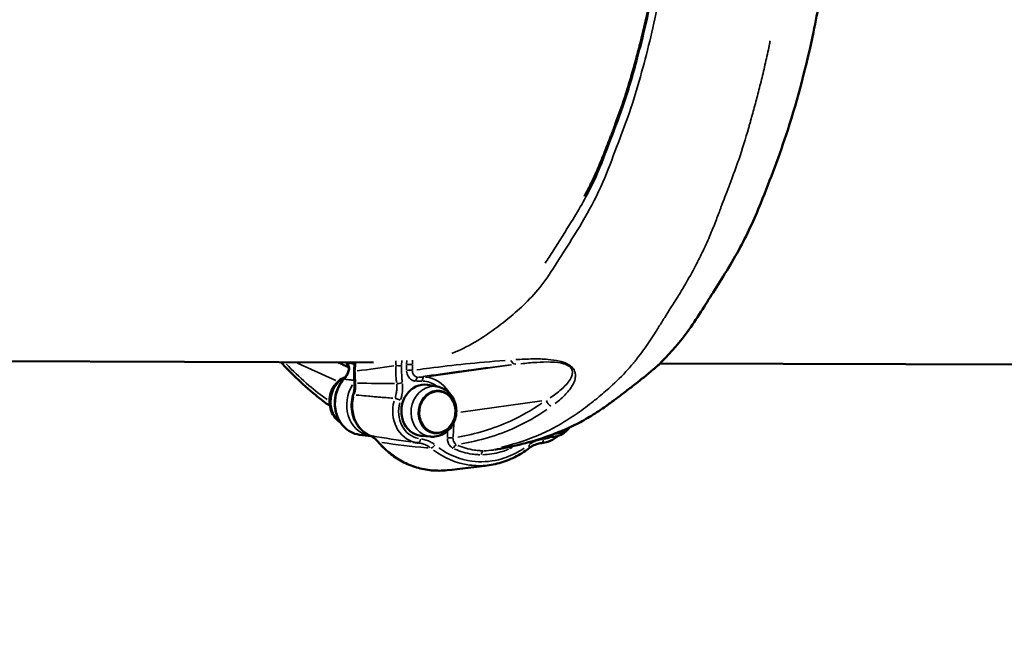
# Model space of a CAD drawing. Units: millimetres. Extents: x -49 to 12343, y 9 to 9733.
# Drawn here: x 8232 to 8923, y 3932 to 4369 of the extents above; entities that cross this region are included whole.
import ezdxf

# ---------------------------------------------------------------- set-up
doc = ezdxf.new("R2010")
doc.units = ezdxf.units.MM
doc.header["$MEASUREMENT"] = 0
doc.layers.add('Visible (ISO)', color=7, linetype='Continuous', lineweight=50)
doc.layers.add('Visible Narrow (ISO)', color=7, linetype='Continuous', lineweight=35)

msp = doc.modelspace()

# ---------------------------------------------------------------- linework, layer by layer
msp.add_open_spline([(637.62, 7533.21), (607.14, 6855.14), (693.28, 5525.93), (712.27, 3523.73), (539.81, 1960.58), (743.46, 853.11), (1142.96, 379.72), (1602.67, 97.34), (2359.02, 6.49), (3097.75, 17.24), (3822.62, 93.52), (4248.48, 347.51), (4516.14, 592.61), (4733.02, 1021.07), (4967.8, 699.82), (5119.12, 483.93), (5353.08, 283.13), (5615.75, 136.38), (5906.65, 39.34), (6313.45, 5.5), (6806.77, 33.93), (7343.21, 8.11), (7834.53, 67.13), (8222.04, 261.3), (8523.49, 529.54), (8736.78, 853.27), (8866.46, 1194.3), (8861.07, 1649.1), (9101.86, 2047.5), (9378.28, 2454.63), (9832.2, 2606.54), (10312, 2549.76), (10810.16, 2568.31), (11286.76, 2551.6), (11772.5, 2609.31), (12134.7, 2916.58), (12307.2, 3257.05), (12346.17, 3638.21), (12330.35, 4040.92), (12334.82, 4507.22), (12333.58, 4934.91), (12334.06, 5319.15), (12333.31, 5683.55), (12179.43, 6049.44), (11876.8, 6335.38), (11487.49, 6473.59), (10973.82, 6456.83), (10252.95, 6438.21), (9265.76, 6589.67), (8857.32, 7399.74), (8840.96, 8064.25), (8567.99, 8507.84), (8171.19, 8853.81), (7768.11, 9025.74), (7096.81, 9068.14), (6410.55, 9092.04), (5651.55, 8987.6), (5200.68, 8693.47), (4999.58, 8406.92), (4737.47, 8088.48), (4507.9, 8474.73), (4277.89, 8697.54), (3996.22, 8880.79), (3675.34, 9000.13), (3246.99, 9041.74), (2723.04, 9025.51), (2138.09, 9052.46), (1565.69, 8964), (1094.89, 8655.14), (790.85, 8247.39), (655.61, 7857.92), (641.65, 7622.82), (637.62, 7533.21)], degree=3, knots=[0, 0, 0, 0, 2032.807704, 3993.846419, 5993.563017, 6756.810473, 7264.851621, 7806.484955, 8333.084965, 9516.938151, 10033.458562, 10499.693117, 10932.828482, 11249.103334, 11523.607915, 11804.806344, 12123.37589, 12413.162622, 12709.910642, 13033.779996, 13631.151563, 14190.435455, 14645.287076, 15097.560853, 15466.525301, 15843.865694, 16252.4381, 16539.485861, 17184.401679, 17601.789785, 17978.416545, 18543.069925, 19043.069925, 19469.927634, 19981.825404, 20462.545059, 20825.883209, 21101.031055, 21601.031055, 22035.988082, 22499.59134, 22883.357045, 23191.400822, 23584.197994, 24036.45952, 24399.943503, 24793.041806, 25560.724502, 26612.09494, 27523.914525, 27987.54039, 28598.97355, 29005.832451, 29564.138966, 29868.87108, 31018.554853, 31623.503523, 32146.035956, 32537.000565, 32767.29384, 33135.207932, 33472.937637, 33830.521033, 34107.670145, 34497.677396, 35108.972321, 35681.54118, 36255.463027, 36812.526835, 37321.916658, 37757.875563, 38026.534388, 38026.534388, 38026.534388, 38026.534388])
at = {"layer": 'Visible (ISO)'}
for p, q in [((8480.49, 4128.71), (7987.21, 4130.43)), ((8467.12, 4128.38), (8466.93, 4122.86)), ((9213.55, 4126.14), (8681.62, 4128)), ((8525.01, 4111.77), (8518.43, 4112.88)), ((8470.54, 4077.94), (8478.56, 4076.88)), ((8511.05, 4072.26), (8508.06, 4072.65)), ((8520.34, 4076.56), (8513.7, 4077.21)), ((8603.67, 4076.39), (8601.97, 4076.55))]:
    msp.add_line(p, q, dxfattribs=at)
for centre, major_axis, ratio, start_param, end_param in [((36805.78, 4195.89), (32439.86, -3584.32), 0.192988, 3.671075, 3.671346), ((8515.6, 4095.11), (-2.37, -17.84), 0.866237, 3.111325, 6.313453), ((8608.56, 4093.65), (-1.93, -14.53), 0.866237, 0.160516, 0.774507), ((8509.3, 4049.84), (3.03, 22.27), 0.822882, 0.011649, 0.033193)]:
    msp.add_ellipse(centre, major_axis=major_axis, ratio=ratio, start_param=start_param, end_param=end_param, dxfattribs=at)
msp.add_ellipse((8525.23, 4093.83), major_axis=(-1.93, -14.53), ratio=0.866237, dxfattribs=at)
msp.add_ellipse((8525.23, 4093.83), major_axis=(-1.93, -14.53), ratio=0.866237, dxfattribs=at)
for points, knots in [([(8715.04, 4867.07), (8721.73, 4857.42), (8728.02, 4846.43), (8738.75, 4824.82), (8743.41, 4814.86), (8753.28, 4794.04), (8758.08, 4783.16), (8767.22, 4758.8), (8771.31, 4744.83), (8778.76, 4717.83), (8782.71, 4704.48), (8789.56, 4674.25), (8792.63, 4657.83), (8798.78, 4620), (8801, 4598.14), (8805.21, 4554.34), (8805.59, 4531.67), (8805.65, 4491.1), (8804.58, 4472.93), (8801.77, 4438.27), (8800.09, 4421.35), (8794.87, 4390.19), (8792.41, 4375.22), (8784.32, 4336.75), (8778.35, 4313.91), (8765.41, 4273.72), (8759.11, 4257.54), (8747.73, 4228.98), (8742.43, 4217.78), (8730.55, 4196.01), (8723.74, 4185.48), (8712.35, 4167.39), (8706.32, 4157.41), (8693.39, 4140.32), (8687.03, 4133.28), (8680.66, 4127.06)], [0, 0, 0, 0, 4.400146, 4.400146, 8.707232, 8.707232, 12.817307, 12.817307, 17.490577, 17.490577, 22.081494, 22.081494, 27.324545, 27.324545, 33.974258, 33.974258, 40.707036, 40.707036, 46.144952, 46.144952, 51.240298, 51.240298, 55.959508, 55.959508, 63.627808, 63.627808, 69.882629, 69.882629, 74.12443, 74.12443, 78.871916, 78.871916, 83.18431, 83.18431, 86.753517, 86.753517, 86.753517, 86.753517]), ([(8667.55, 4352.2), (8670.2, 4362.58), (8672.67, 4373.17), (8676.18, 4391.03), (8677.42, 4398.21), (8679.59, 4410.96), (8680.55, 4416.49), (8682.85, 4430.75), (8683.94, 4439.53), (8685.48, 4456.77), (8686.13, 4465.09), (8687.15, 4479.1), (8687.51, 4484.86), (8688.13, 4500.55), (8688.09, 4510.53), (8687.93, 4526.43), (8687.88, 4532.29), (8687.59, 4545.75), (8687.21, 4553.3), (8685.49, 4574.23), (8684.18, 4587.76), (8681.79, 4608.22), (8680.8, 4615.41), (8678.23, 4632), (8676.59, 4641.34), (8673.78, 4655.98), (8672.71, 4661.36), (8669.95, 4674.2), (8668.15, 4681.54), (8663.44, 4698.96), (8660.55, 4709.24), (8656.36, 4723.85), (8655.04, 4728.27), (8652.22, 4736.88), (8650.71, 4741.08), (8648.48, 4746.9), (8647.82, 4748.59), (8647.14, 4750.27)], [40.284417, 40.284417, 40.284417, 40.284417, 43.78446, 43.78446, 46.069029, 46.069029, 47.819051, 47.819051, 50.595126, 50.595126, 53.102776, 53.102776, 54.852798, 54.852798, 57.875333, 57.875333, 59.625355, 59.625355, 61.927433, 61.927433, 65.99798, 65.99798, 68.235839, 68.235839, 71.211881, 71.211881, 72.961903, 72.961903, 75.454741, 75.454741, 78.954785, 78.954785, 80.505894, 80.505894, 82.070371, 82.070371, 82.721861, 82.721861, 82.721861, 82.721861]), ([(8667.55, 4352.2), (8666.72, 4348.98), (8665.88, 4345.79), (8664.41, 4340.31), (8663.78, 4338.02), (8662.57, 4333.66), (8661.99, 4331.61), (8660.85, 4327.67), (8660.29, 4325.79), (8659.24, 4322.31), (8658.75, 4320.71), (8657.45, 4316.59), (8656.63, 4314.07), (8654.07, 4306.48), (8652.27, 4301.48), (8649.98, 4295.31), (8649.54, 4294.13), (8648.9, 4292.43), (8648.71, 4291.9), (8648.4, 4291.1), (8648.3, 4290.83), (8648.11, 4290.33), (8648.03, 4290.11), (8647.84, 4289.62), (8647.75, 4289.36), (8647.48, 4288.66), (8647.31, 4288.22), (8645.65, 4283.84), (8644.16, 4279.98), (8641.57, 4273.42), (8640.51, 4270.75), (8638.62, 4266.2), (8637.8, 4264.31), (8636.45, 4261.27), (8635.94, 4260.15), (8635.16, 4258.46), (8634.89, 4257.89), (8634.46, 4256.98), (8634.3, 4256.64), (8633.98, 4255.99), (8633.83, 4255.68), (8633.49, 4254.97), (8633.3, 4254.58), (8632.7, 4253.36), (8632.29, 4252.55), (8630.76, 4249.52), (8629.61, 4247.33), (8628.44, 4245.17)], [-14.619536, -14.619536, -14.619536, -14.619536, -14.22594, -14.22594, -13.939697, -13.939697, -13.681232, -13.681232, -13.441694, -13.441694, -13.236429, -13.236429, -12.909832, -12.909832, -12.250288, -12.250288, -12.094501, -12.094501, -12.023952, -12.023952, -11.987213, -11.987213, -11.957199, -11.957199, -11.922479, -11.922479, -11.862944, -11.862944, -11.333, -11.333, -10.954817, -10.954817, -10.680403, -10.680403, -10.518083, -10.518083, -10.435078, -10.435078, -10.384784, -10.384784, -10.33937, -10.33937, -10.281096, -10.281096, -10.159841, -10.159841, -9.828787, -9.828787, -9.828787, -9.828787]), ([(8449.78, 4098.1), (8446.36, 4100.51), (8442.96, 4103.07), (8435, 4109.57), (8430.49, 4113.62), (8422.44, 4121.44), (8418.88, 4125.11), (8415.37, 4128.94)], [7.707038, 7.707038, 7.707038, 7.707038, 9.835725, 9.835725, 12.757182, 12.757182, 15.134287, 15.134287, 15.134287, 15.134287]), ([(8680.66, 4127.06), (8680.1, 4126.52), (8679.44, 4125.92), (8678.18, 4124.81), (8677.61, 4124.31), (8676.29, 4123.19), (8675.56, 4122.59), (8673.72, 4121.07), (8672.63, 4120.18), (8669.58, 4117.73), (8667.73, 4116.26), (8663.35, 4112.8), (8660.89, 4110.89), (8656.29, 4107.35), (8654.11, 4105.68), (8649.84, 4102.47), (8647.78, 4100.95), (8645.05, 4098.98), (8644.36, 4098.49), (8643.67, 4098)], [-6.273355, -6.273355, -6.273355, -6.273355, -5.993912, -5.993912, -5.774579, -5.774579, -5.496367, -5.496367, -5.053441, -5.053441, -4.196615, -4.196615, -2.941944, -2.941944, -1.687273, -1.687273, -0.432602, -0.432602, 0, 0, 0, 0]), ([(8462.85, 4122.67), (8462.7, 4122.23), (8462.54, 4121.8), (8462.18, 4120.95), (8461.99, 4120.54), (8461.57, 4119.73), (8461.34, 4119.34), (8460.87, 4118.58), (8460.61, 4118.22), (8460.08, 4117.52), (8459.8, 4117.18), (8459.51, 4116.86)], [0, 0, 0, 0, 0.1635583, 0.1635583, 0.3271166, 0.3271166, 0.4906749, 0.4906749, 0.6542332, 0.6542332, 0.8177916, 0.8177916, 0.8177916, 0.8177916]), ([(8462.85, 4122.67), (8462.94, 4122.93), (8463, 4123.2), (8463.07, 4123.74), (8463.08, 4124.01), (8463.05, 4124.53), (8463.01, 4124.78), (8462.9, 4125.24), (8462.82, 4125.47), (8462.64, 4125.9), (8462.53, 4126.11), (8462.38, 4126.35), (8462.38, 4126.36), (8462.37, 4126.37)], [0, 0, 0, 0, 0.138103, 0.138103, 0.2852111, 0.2852111, 0.4323191, 0.4323191, 0.5794272, 0.5794272, 0.7265352, 0.7265352, 0.7355402, 0.7355402, 0.7355402, 0.7355402]), ([(8467.09, 4114.45), (8467.05, 4115.01), (8467.02, 4115.57), (8466.96, 4116.69), (8466.94, 4117.25), (8466.91, 4118.37), (8466.89, 4118.93), (8466.89, 4120.05), (8466.89, 4120.61), (8466.9, 4121.74), (8466.92, 4122.3), (8466.93, 4122.86)], [-0.7905538, -0.7905538, -0.7905538, -0.7905538, -0.6324431, -0.6324431, -0.4743323, -0.4743323, -0.3162215, -0.3162215, -0.1581108, -0.1581108, 0, 0, 0, 0]), ([(8460.74, 4118.42), (8459.79, 4118.05), (8458.87, 4117.6), (8456.48, 4116.13), (8455.12, 4114.94), (8452.75, 4112.18), (8451.77, 4110.57), (8450.28, 4107.08), (8449.8, 4105.2), (8449.4, 4101.34), (8449.5, 4099.38), (8450.29, 4095.58), (8450.97, 4093.75), (8452.87, 4090.46), (8454.07, 4088.99), (8456.03, 4087.29), (8456.6, 4086.87), (8457.19, 4086.48)], [1.978783, 1.978783, 1.978783, 1.978783, 2.155326, 2.155326, 2.468522, 2.468522, 2.800777, 2.800777, 3.146082, 3.146082, 3.495185, 3.495185, 3.838436, 3.838436, 4.16603, 4.16603, 4.288125, 4.288125, 4.288125, 4.288125]), ([(8470.54, 4077.94), (8468.42, 4078.22), (8466.36, 4078.88), (8462.54, 4080.89), (8460.78, 4082.24), (8457.72, 4085.52), (8456.43, 4087.46), (8454.44, 4091.72), (8453.76, 4094.06), (8453.09, 4098.89), (8453.11, 4101.39), (8453.84, 4106.29), (8454.56, 4108.69), (8456.61, 4113.09), (8457.94, 4115.11), (8459.51, 4116.86)], [3.25297, 3.25297, 3.25297, 3.25297, 3.560528, 3.560528, 3.871483, 3.871483, 4.189771, 4.189771, 4.514471, 4.514471, 4.842589, 4.842589, 5.171612, 5.171612, 5.494415, 5.494415, 5.494415, 5.494415]), ([(8467.09, 4114.45), (8467.13, 4113.88), (8467.15, 4113.31), (8467.15, 4112.15), (8467.13, 4111.57), (8467.04, 4110.42), (8466.98, 4109.84), (8466.81, 4108.7), (8466.7, 4108.13), (8466.45, 4107), (8466.3, 4106.44), (8466.14, 4105.89)], [0, 0, 0, 0, 0.209923, 0.209923, 0.419846, 0.419846, 0.629769, 0.629769, 0.839692, 0.839692, 1.049615, 1.049615, 1.049615, 1.049615]), ([(8525.01, 4111.77), (8526.68, 4111.49), (8528.3, 4110.93), (8531.3, 4109.31), (8532.66, 4108.24), (8535.06, 4105.7), (8536.06, 4104.21), (8537.63, 4100.92), (8538.16, 4099.11), (8538.68, 4095.36), (8538.66, 4093.41), (8538.03, 4089.59), (8537.43, 4087.71), (8535.68, 4084.25), (8534.54, 4082.66), (8531.85, 4079.98), (8530.31, 4078.87), (8527.01, 4077.29), (8525.27, 4076.78), (8522.45, 4076.47), (8521.39, 4076.46), (8520.34, 4076.56)], [4.805591, 4.805591, 4.805591, 4.805591, 5.093843, 5.093843, 5.38984, 5.38984, 5.703035, 5.703035, 6.035291, 6.035291, 6.380595, 6.380595, 6.729699, 6.729699, 7.072949, 7.072949, 7.400544, 7.400544, 7.707492, 7.707492, 7.886649, 7.886649, 7.886649, 7.886649]), ([(8477.65, 4077.47), (8475.66, 4078.35), (8473.83, 4079.57), (8470.62, 4082.56), (8469.24, 4084.31), (8467.05, 4088.18), (8466.24, 4090.28), (8465.19, 4094.66), (8464.97, 4096.93), (8465.11, 4101.46), (8465.48, 4103.72), (8466.14, 4105.89)], [0.362428, 0.362428, 0.362428, 0.362428, 0.663816, 0.663816, 0.965204, 0.965204, 1.266592, 1.266592, 1.56798, 1.56798, 1.869368, 1.869368, 1.869368, 1.869368]), ([(8617.72, 4082.87), (8619.49, 4083.68), (8621.25, 4084.53), (8624.76, 4086.32), (8626.51, 4087.25), (8629.98, 4089.2), (8631.71, 4090.21), (8635.16, 4092.31), (8636.87, 4093.4), (8640.28, 4095.65), (8641.98, 4096.81), (8643.67, 4098)], [8.56809, 8.56809, 8.56809, 8.56809, 9.621529, 9.621529, 10.674967, 10.674967, 11.728405, 11.728405, 12.781843, 12.781843, 13.835281, 13.835281, 13.835281, 13.835281]), ([(8617.72, 4082.87), (8617.68, 4082.85), (8617.63, 4082.83), (8617.44, 4082.75), (8617.3, 4082.68), (8616.73, 4082.43), (8616.31, 4082.24), (8614.61, 4081.49), (8613.34, 4080.94), (8608.25, 4078.82), (8604.42, 4077.38), (8588.52, 4071.95), (8576.57, 4069.23), (8565.31, 4067.31)], [0, 0, 0, 0, 0.02262, 0.02262, 0.090474, 0.090474, 0.294036, 0.294036, 0.904742, 0.904742, 2.737353, 2.737353, 8.549191, 8.549191, 8.549191, 8.549191]), ([(8618.22, 4083.1), (8617.7, 4082.4), (8617.12, 4081.73), (8615.18, 4079.8), (8613.64, 4078.7), (8610.35, 4077.11), (8608.61, 4076.6), (8605.78, 4076.29), (8604.72, 4076.28), (8603.67, 4076.39)], [6.9174065, 6.9174065, 6.9174065, 6.9174065, 7.0729495, 7.0729495, 7.4005438, 7.4005438, 7.7074924, 7.7074924, 7.8866489, 7.8866489, 7.8866489, 7.8866489]), ([(8477.65, 4077.47), (8478.08, 4077.28), (8478.5, 4077.06), (8479.34, 4076.59), (8479.75, 4076.34), (8480.55, 4075.79), (8480.94, 4075.49), (8481.7, 4074.86), (8482.07, 4074.53), (8482.79, 4073.81), (8483.14, 4073.44), (8483.48, 4073.05)], [0, 0, 0, 0, 0.214424, 0.214424, 0.428849, 0.428849, 0.643273, 0.643273, 0.857698, 0.857698, 1.072122, 1.072122, 1.072122, 1.072122]), ([(8532.03, 4052.98), (8528.42, 4052.59), (8524.83, 4052.57), (8517.66, 4053.24), (8514.09, 4053.93), (8507.16, 4056.03), (8503.81, 4057.42), (8497.41, 4060.85), (8494.33, 4062.89), (8488.58, 4067.57), (8485.9, 4070.2), (8483.48, 4073.05)], [-5.622423, -5.622423, -5.622423, -5.622423, -4.497939, -4.497939, -3.373454, -3.373454, -2.248969, -2.248969, -1.124485, -1.124485, 0, 0, 0, 0]), ([(8511.72, 4072.18), (8511.68, 4072.19), (8511.63, 4072.19), (8511.54, 4072.2), (8511.5, 4072.2), (8511.41, 4072.21), (8511.36, 4072.22), (8511.28, 4072.23), (8511.23, 4072.23), (8511.14, 4072.25), (8511.1, 4072.25), (8511.05, 4072.26)], [0.08048372, 0.08048372, 0.08048372, 0.08048372, 0.08690075, 0.08690075, 0.09331778, 0.09331778, 0.0997348, 0.0997348, 0.10615183, 0.10615183, 0.11256886, 0.11256886, 0.11256886, 0.11256886]), ([(8598.44, 4072), (8597.83, 4071.94), (8597.21, 4071.85), (8596, 4071.59), (8595.39, 4071.43), (8594.19, 4071.03), (8593.6, 4070.79), (8592.43, 4070.25), (8591.86, 4069.94), (8590.73, 4069.25), (8590.19, 4068.88), (8589.65, 4068.47)], [0, 0, 0, 0, 0.251435, 0.251435, 0.50287, 0.50287, 0.754305, 0.754305, 1.00574, 1.00574, 1.257174, 1.257174, 1.257174, 1.257174]), ([(8609.82, 4077.04), (8609.52, 4076.77), (8609.2, 4076.5), (8607.05, 4074.81), (8605.01, 4073.68), (8601.42, 4072.45), (8599.93, 4072.13), (8598.44, 4072)], [5.6116266, 5.6116266, 5.6116266, 5.6116266, 5.6678274, 5.6678274, 5.9886221, 5.9886221, 6.2027016, 6.2027016, 6.2027016, 6.2027016]), ([(8589.65, 4068.47), (8588.07, 4067.25), (8586.43, 4066.11), (8583.06, 4063.99), (8581.33, 4063.01), (8577.79, 4061.25), (8575.99, 4060.46), (8572.34, 4059.08), (8570.5, 4058.49), (8566.78, 4057.5), (8564.91, 4057.1), (8563.01, 4056.8)], [0, 0, 0, 0, 0.617449, 0.617449, 1.234899, 1.234899, 1.852348, 1.852348, 2.469797, 2.469797, 3.087246, 3.087246, 3.087246, 3.087246])]:
    msp.add_open_spline(points, degree=3, knots=knots, dxfattribs=at)
for points in [[(8455.34, 4128.8), (8456.42, 4128.3), (8457.49, 4127.81), (8458.57, 4127.32)], [(8467.12, 4128.38), (8467.13, 4128.5), (8467.13, 4128.63), (8467.14, 4128.75)], [(8478.56, 4076.88), (8478.68, 4076.86), (8478.79, 4076.85), (8478.91, 4076.84)], [(8563.01, 4056.8), (8551.82, 4055.04), (8541.35, 4053.98), (8532.03, 4052.98)]]:
    msp.add_open_spline(points, degree=3, dxfattribs=at)
at = {"layer": 'Visible Narrow (ISO)'}
for p, q in [((8427.06, 4128.22), (8454.03, 4115.89)), ((8467.6, 4122.97), (8467.77, 4127.94)), ((8496.19, 4129.77), (8496.09, 4126.66)), ((8500.18, 4126.48), (8500.3, 4129.99)), ((8503.77, 4130.02), (8503.68, 4127.38)), ((8507.77, 4127.2), (8507.88, 4130.27)), ((8577.24, 4126.88), (8519.17, 4118.75)), ((8510.53, 4115.51), (8514.35, 4115.5)), ((8515.74, 4118.3), (8511.92, 4118.31)), ((8541.72, 4093.77), (8598.57, 4101.73)), ((8536.4, 4076.11), (8536.74, 4085.85)), ((8532.45, 4080.39), (8532.3, 4076.01))]:
    msp.add_line(p, q, dxfattribs=at)
for centre, major_axis, ratio, start_param, end_param in [((8460.65, 4131.87), (-2.08, -4.55), 0.846894, 5.790164, 6.257237), ((8464.54, 4128.54), (-2.49, -1.67), 0.681446, 5.575148, 5.992162), ((8472.12, 4128.21), (-5, 0.17), 0.056124, 0.026022, 0.494409), ((8505.16, 4127.03), (-3, 0.1), 0.056124, 3.740563, 5.15428), ((8580.3, 4132.32), (0.56, -4.97), 0.793855, 5.082802, 6.124631), ((8465.7, 4121.73), (-2.85, 0.94), 0.106768, 5.798356, 6.257668), ((8471.93, 4122.69), (-5, 0.17), 0.056124, 0.026022, 0.494409), ((8498.69, 4126.48), (-3, 0.1), 0.056124, 0.598971, 2.012687), ((8505.14, 4122.85), (-3, -0.07), 0.088613, 3.746543, 5.150668), ((8465.89, 4101.7), (-2.34, -17.61), 0.866237, 3.758381, 5.706055), ((8473.56, 4100.74), (-3.02, -22.8), 0.866237, 4.153812, 6.171113), ((8461.74, 4114.85), (-2.23, 2.01), 0.310519, 5.880003, 6.261965), ((8472.08, 4114.81), (-4.99, -0.36), 0.115912, 0.026292, 0.499545), ((8499.21, 4114.45), (-2.98, -0.37), 0.143585, 0.609201, 1.998347), ((8511.81, 4115.32), (0.01, 3), 0.49647, 0.142248, 1.434314), ((8516.05, 4115.31), (0.01, 3), 0.49647, 0.142248, 1.434314), ((8513.8, 4093.35), (2.77, 22.03), 0.858523, 5.831425, 6.359655), ((8515.29, 4093.15), (2.41, 25.06), 0.860968, 5.437538, 6.315203), ((8481.58, 4099.68), (-3.02, -22.8), 0.866237, 4.215743, 6.174373), ((8522.22, 4094.23), (-2.34, -17.61), 0.866237, 3.271432, 6.153346), ((8485.88, 4099.05), (-3.06, -23.05), 0.866237, 4.601733, 5.957979), ((8470.92, 4104.44), (-4.79, 1.45), 0.092398, 5.793292, 6.257401), ((8514.11, 4095.31), (-3.06, -23.05), 0.866237, 4.560712, 6.192529), ((8497.87, 4102.36), (-2.83, 1.01), 0.119896, 4.280493, 5.694209), ((8515.6, 4095.11), (-2.66, -20.07), 0.866237, 4.562317, 6.22301), ((8606.06, 4102.16), (2.88, -4.08), 0.818787, 4.246342, 5.326895), ((8640.79, 4102.09), (2.88, -4.08), 0.818787, 6.135084, 6.275391), ((8608.35, 4093.68), (-1.99, -15.03), 0.866237, 0.121109, 0.811869), ((8479.68, 4082.04), (-2.03, -4.57), 0.484118, 0.007083, 0.134582), ((8487.28, 4076.29), (-3.81, -3.24), 0.39386, 0.021312, 0.404937), ((8512.01, 4075.17), (-0.28, -2.99), 0.499375, 0.077615, 1.474681), ((8533.78, 4075.57), (-3, 0.1), 0.056124, 3.740563, 5.15428), ((8598.17, 4074.98), (0.27, -2.99), 0.490351, 0.073029, 1.387556), ((8598.93, 4094.93), (-2.66, -20.07), 0.866237, 0.209089, 0.497744), ((8605.55, 4094.05), (-2.34, -17.61), 0.866237, 6.219346, 6.3085), ((8522.06, 4070.99), (-1.9, -2.32), 0.440681, 0.457838, 1.763639), ((8537.96, 4068.04), (1.25, 2.73), 0.48268, 0.359825, 1.647161), ((8557.68, 4063.67), (0.01, 3), 0.49647, 0.156305, 1.435054), ((8577.7, 4067.95), (1.21, -2.74), 0.441691, 4.018418, 4.426381), ((8587.83, 4070.85), (1.83, -2.38), 0.376999, 0.060448, 1.148505)]:
    msp.add_ellipse(centre, major_axis=major_axis, ratio=ratio, start_param=start_param, end_param=end_param, dxfattribs=at)
msp.add_ellipse((8525.02, 4093.86), major_axis=(-1.99, -15.03), ratio=0.866237, dxfattribs=at)
for points, knots in [([(8535.44, 4134.97), (8538.09, 4136.04), (8540.75, 4137.21), (8543.39, 4138.5), (8554.4, 4143.86), (8565.14, 4151.23), (8575.57, 4159.89), (8583.3, 4166.3), (8591.12, 4173.56), (8598.51, 4183.06), (8604.3, 4190.51), (8609.42, 4198.91), (8614.33, 4206.77), (8619.05, 4214.33), (8623.99, 4221.91), (8628.85, 4230.32), (8633.25, 4237.94), (8637.51, 4246.15), (8641.44, 4255.15), (8645, 4263.32), (8648.08, 4271.71), (8651.05, 4279.65), (8653.98, 4287.44), (8657.11, 4295.42), (8660.09, 4304.11), (8662.93, 4312.36), (8665.44, 4320.82), (8667.8, 4329.23), (8670.08, 4337.39), (8672.28, 4345.69), (8674.35, 4354.18), (8676.36, 4362.44), (8678.26, 4370.9), (8679.97, 4379.59), (8681.63, 4388.07), (8683.04, 4396.47), (8684.43, 4404.62), (8685.8, 4412.69), (8687.3, 4421.18), (8688.5, 4430.33), (8689.67, 4439.28), (8690.38, 4448.01), (8691.05, 4456.31), (8691.91, 4467.03), (8692.85, 4478.21), (8693.31, 4489.94), (8693.76, 4501.66), (8693.65, 4512.99), (8693.53, 4523.85), (8693.43, 4532.24), (8693.38, 4541.08), (8692.93, 4550.29), (8692.47, 4559.69), (8691.61, 4568.53), (8690.79, 4576.88), (8689.97, 4585.32), (8689.17, 4594.03), (8688.15, 4602.9), (8687.11, 4611.99), (8685.85, 4620.9), (8684.46, 4629.64), (8683.03, 4638.63), (8681.45, 4647.46), (8679.77, 4656.16), (8678.04, 4665.15), (8676.17, 4674.23), (8674, 4683.22), (8671.7, 4692.69), (8669.17, 4701.46), (8666.79, 4709.94), (8664.36, 4718.57), (8661.93, 4727.73), (8659.03, 4736.87), (8655.84, 4746.94), (8652.24, 4756.31), (8648.45, 4765.11), (8644.27, 4774.83), (8639.91, 4783.68), (8635.73, 4792.39), (8631.39, 4801.45), (8626.93, 4811.2), (8621.79, 4820.3), (8615.22, 4831.93), (8608.03, 4841.37), (8600.83, 4849.87), (8591.13, 4861.33), (8581.03, 4871.62), (8570.52, 4880.05), (8566.96, 4882.9), (8563.38, 4885.52), (8559.77, 4887.95)], [12.243455, 12.243455, 12.243455, 12.243455, 13.82787, 13.82787, 13.82787, 20.42029, 20.42029, 20.42029, 25.30803, 25.30803, 25.30803, 29.136868, 29.136868, 29.136868, 32.816542, 32.816542, 32.816542, 36.146707, 36.146707, 36.146707, 39.16995, 39.16995, 39.16995, 42.138115, 42.138115, 42.138115, 44.955915, 44.955915, 44.955915, 47.687215, 47.687215, 47.687215, 50.344281, 50.344281, 50.344281, 52.940432, 52.940432, 52.940432, 55.511424, 55.511424, 55.511424, 58.02936, 58.02936, 58.02936, 61.285508, 61.285508, 61.285508, 64.541656, 64.541656, 64.541656, 67.059592, 67.059592, 67.059592, 69.630584, 69.630584, 69.630584, 72.226735, 72.226735, 72.226735, 74.883801, 74.883801, 74.883801, 77.615101, 77.615101, 77.615101, 80.432902, 80.432902, 80.432902, 83.401066, 83.401066, 83.401066, 86.424309, 86.424309, 86.424309, 89.754474, 89.754474, 89.754474, 93.434148, 93.434148, 93.434148, 97.262986, 97.262986, 97.262986, 102.150726, 102.150726, 102.150726, 108.743146, 108.743146, 108.743146, 110.975364, 110.975364, 110.975364, 110.975364]), ([(8600.89, 4198.33), (8602.82, 4201.14), (8604.72, 4204.06), (8610.89, 4213.81), (8615.17, 4220.62), (8625, 4236.44), (8630.39, 4245.79), (8638.99, 4264.13), (8642.36, 4272.85), (8648.95, 4290.43), (8652.35, 4299.09), (8659.32, 4319.07), (8662.65, 4330.64), (8669.75, 4357.1), (8673.36, 4372.2), (8679.72, 4406.2), (8683.12, 4424.65), (8686.63, 4460.71), (8688.07, 4477.73), (8689, 4511.14), (8688.8, 4527.43), (8687.75, 4559.23), (8686.07, 4574.46), (8682.91, 4605.88), (8680.68, 4621.87), (8674.56, 4656.98), (8670.59, 4676), (8660.3, 4713.18), (8655.11, 4732.81), (8641.37, 4767.47), (8633.52, 4783.02), (8624.53, 4801.47), (8623.15, 4804.17), (8621.73, 4806.8)], [19.767541, 19.767541, 19.767541, 19.767541, 21.199156, 21.199156, 24.476953, 24.476953, 28.736979, 28.736979, 32.032264, 32.032264, 35.32755, 35.32755, 39.327682, 39.327682, 44.291804, 44.291804, 50.161437, 50.161437, 55.296718, 55.296718, 60.178197, 60.178197, 64.791914, 64.791914, 69.714381, 69.714381, 75.905276, 75.905276, 82.459765, 82.459765, 89.054003, 89.054003, 90.214424, 90.214424, 90.214424, 90.214424]), ([(8570.33, 4069.22), (8577.79, 4070.96), (8587.44, 4073.83), (8597.29, 4078.04), (8601.43, 4079.94), (8607.6, 4082.96), (8617.65, 4088.81), (8627.39, 4095.58), (8634.04, 4100.72), (8636.87, 4103.01), (8640.7, 4106.14), (8647.63, 4112.02), (8656.02, 4120.24), (8661.91, 4127), (8664.07, 4129.6), (8668.28, 4134.85), (8674.3, 4143.37), (8679.18, 4151.09), (8681.82, 4155.37), (8683.12, 4157.47), (8686.87, 4163.44), (8691.47, 4170.57), (8696.46, 4178.68), (8700.73, 4185.81), (8705.88, 4195.02), (8710.13, 4203.51), (8712.45, 4208.38), (8713.08, 4209.74), (8715.58, 4215.2), (8718.73, 4222.66), (8721.92, 4230.91), (8723.51, 4235.16), (8724.26, 4237.2), (8725.23, 4239.83), (8727.89, 4246.84), (8731.04, 4254.96), (8733.76, 4262.32), (8735.15, 4266.15), (8738.82, 4276.69), (8741.92, 4286.86), (8744.42, 4295.57), (8745.42, 4299.1), (8747.16, 4305.33), (8749.61, 4314.43), (8752.48, 4325.67), (8755.29, 4337.38), (8757.09, 4345.51), (8758.18, 4350.7), (8758.52, 4352.3), (8758.84, 4353.87), (8758.94, 4354.42)], [8.793794, 8.793794, 8.793794, 8.793794, 12.816691, 13.884748, 13.884748, 14.952806, 17.088921, 19.225036, 20.293094, 20.827122, 20.827122, 22.429209, 24.565324, 25.099353, 25.366367, 25.633381, 27.235468, 28.837554, 29.104568, 29.371583, 29.905612, 32.041727, 32.575755, 33.109784, 34.711871, 35.779928, 35.779928, 36.18045, 36.18045, 37.382014, 38.450072, 38.984101, 38.984101, 39.251115, 40.052158, 41.654245, 41.921259, 42.188273, 42.722302, 44.858417, 45.125432, 45.392446, 45.926475, 46.994532, 48.06259, 49.130648, 50.198705, 50.198705, 50.46572, 50.606946, 50.606946, 50.606946, 50.606946]), ([(8447.87, 4102.52), (8443.53, 4105.6), (8439.24, 4108.94), (8430.24, 4116.65), (8425.55, 4121.08), (8420.42, 4126.3), (8419.92, 4126.81), (8419.42, 4127.33)], [7.802128, 7.802128, 7.802128, 7.802128, 10.583082, 10.583082, 13.71881, 13.71881, 14.059264, 14.059264, 14.059264, 14.059264]), ([(8461.3, 4128.61), (8461.41, 4127.99), (8461.62, 4127.39), (8462.1, 4126.52), (8462.32, 4126.21), (8462.56, 4125.93)], [0.1410795, 0.1410795, 0.1410795, 0.1410795, 0.4380054, 0.4380054, 0.6224648, 0.6224648, 0.6224648, 0.6224648]), ([(8461.37, 4128.7), (8461.43, 4128.47), (8461.5, 4128.25), (8461.62, 4127.89), (8461.67, 4127.76), (8461.76, 4127.56), (8461.78, 4127.5), (8461.81, 4127.44)], [-0.1124793, -0.1124793, -0.1124793, -0.1124793, -0.0573756, -0.0573756, -0.0220675, -0.0220675, -0.00592, -0.00592, -0.00592, -0.00592]), ([(8461.91, 4128.45), (8461.89, 4128.49), (8461.86, 4128.53), (8461.79, 4128.63), (8461.75, 4128.69), (8461.71, 4128.76)], [0.00278103, 0.00278103, 0.00278103, 0.00278103, 0.02206753, 0.02206753, 0.05283966, 0.05283966, 0.05283966, 0.05283966]), ([(8461.96, 4128.42), (8462.07, 4128.4), (8462.19, 4128.38), (8462.41, 4128.33), (8462.52, 4128.31), (8462.62, 4128.29)], [-2.2996466, -2.2996466, -2.2996466, -2.2996466, -2.231263, -2.231263, -2.1640696, -2.1640696, -2.1640696, -2.1640696]), ([(8463.36, 4123.03), (8463.4, 4123.2), (8463.44, 4123.37), (8463.54, 4123.98), (8463.56, 4124.43), (8463.46, 4125.55), (8463.27, 4126.19), (8462.75, 4127.3), (8462.44, 4127.77), (8462.1, 4128.21)], [0.0417541, 0.0417541, 0.0417541, 0.0417541, 0.1043853, 0.1043853, 0.2714017, 0.2714017, 0.5386279, 0.5386279, 0.7933279, 0.7933279, 0.7933279, 0.7933279]), ([(8466.87, 4127.45), (8466.44, 4127.53), (8466, 4127.62), (8465.2, 4127.77), (8464.84, 4127.85), (8463.95, 4128.02), (8463.41, 4128.13), (8462.88, 4128.24)], [1.2965904, 1.2965904, 1.2965904, 1.2965904, 1.5618841, 1.5618841, 1.7850104, 1.7850104, 2.1112772, 2.1112772, 2.1112772, 2.1112772]), ([(8503.67, 4127.02), (8503.66, 4126.6), (8503.65, 4126.17), (8503.63, 4125.3), (8503.63, 4124.85), (8503.64, 4124.13), (8503.64, 4123.85), (8503.64, 4123.47), (8503.65, 4123.36), (8503.65, 4123.26)], [-0.3984901, -0.3984901, -0.3984901, -0.3984901, -0.2705538, -0.2705538, -0.1363256, -0.1363256, -0.0524329, -0.0524329, -0.0209732, -0.0209732, -0.0209732, -0.0209732]), ([(8572.75, 4130.07), (8562.74, 4129.3), (8553.65, 4128.47), (8544.93, 4127.56), (8536.27, 4126.66), (8527.99, 4125.67), (8519.77, 4124.63), (8516.82, 4124.25), (8513.88, 4123.87), (8510.95, 4123.48)], [-12.803525, -12.803525, -12.803525, -12.803525, -7.848378, -7.848378, -7.848378, -2.92669, -2.92669, -2.92669, -1.160847, -1.160847, -1.160847, -1.160847]), ([(8607.95, 4099.75), (8610.68, 4101.85), (8613.24, 4104.1), (8617.29, 4108.46), (8618.91, 4110.49), (8620.97, 4114.12), (8621.62, 4115.6), (8622.18, 4118.2), (8622.29, 4119.26), (8622.07, 4121.11), (8621.9, 4121.84), (8621.36, 4123.1), (8621.08, 4123.6), (8620.37, 4124.6), (8619.93, 4125.1), (8618.54, 4126.37), (8617.46, 4127.08), (8614.53, 4128.56), (8612.67, 4129.14), (8608.14, 4130.24), (8605.58, 4130.56), (8599.29, 4131.1), (8595.74, 4131.14), (8588.15, 4131.05), (8584.18, 4130.86), (8580.37, 4130.62)], [-11.026039, -11.026039, -11.026039, -11.026039, -9.233874, -9.233874, -7.811738, -7.811738, -6.922903, -6.922903, -6.367381, -6.367381, -6.020179, -6.020179, -5.803178, -5.803178, -5.586178, -5.586178, -5.238976, -5.238976, -4.683454, -4.683454, -3.794619, -3.794619, -2.372483, -2.372483, -0.580318, -0.580318, -0.580318, -0.580318]), ([(8583.9, 4127.72), (8587.47, 4128.11), (8591.16, 4128.47), (8598.11, 4128.9), (8601.33, 4129.04), (8606.9, 4128.87), (8609.15, 4128.72), (8613.01, 4128.01), (8614.58, 4127.61), (8616.94, 4126.52), (8617.79, 4125.98), (8618.82, 4124.99), (8619.14, 4124.6), (8619.61, 4123.8), (8619.78, 4123.4), (8620.07, 4122.4), (8620.11, 4121.8), (8620.02, 4120.3), (8619.77, 4119.42), (8618.88, 4117.28), (8618.09, 4116.05), (8615.73, 4113), (8613.99, 4111.29), (8609.74, 4107.58), (8607.15, 4105.67), (8604.42, 4103.87)], [0.580318, 0.580318, 0.580318, 0.580318, 2.372483, 2.372483, 3.794619, 3.794619, 4.683454, 4.683454, 5.238976, 5.238976, 5.586178, 5.586178, 5.803178, 5.803178, 6.020179, 6.020179, 6.367381, 6.367381, 6.922903, 6.922903, 7.811738, 7.811738, 9.233874, 9.233874, 11.026039, 11.026039, 11.026039, 11.026039]), ([(8460.18, 4117.21), (8460.29, 4117.33), (8460.39, 4117.46), (8460.77, 4117.92), (8461.03, 4118.28), (8461.67, 4119.23), (8462.03, 4119.84), (8462.65, 4121.09), (8462.92, 4121.73), (8463.15, 4122.38)], [-0.776902, -0.776902, -0.776902, -0.776902, -0.7155676, -0.7155676, -0.5520093, -0.5520093, -0.290316, -0.290316, -0.0408896, -0.0408896, -0.0408896, -0.0408896]), ([(8467.75, 4114.63), (8467.74, 4114.85), (8467.73, 4115.06), (8467.68, 4115.83), (8467.65, 4116.4), (8467.59, 4117.87), (8467.56, 4118.77), (8467.55, 4120.54), (8467.56, 4121.41), (8467.58, 4122.27)], [-0.7510261, -0.7510261, -0.7510261, -0.7510261, -0.6917346, -0.6917346, -0.5336238, -0.5336238, -0.2806466, -0.2806466, -0.0395277, -0.0395277, -0.0395277, -0.0395277]), ([(8496.06, 4125.86), (8496.03, 4124.57), (8496.04, 4123.29), (8496.1, 4120.66), (8496.17, 4119.32), (8496.33, 4117.14), (8496.4, 4116.31), (8496.52, 4115.16), (8496.56, 4114.85), (8496.6, 4114.54)], [-1.15006, -1.15006, -1.15006, -1.15006, -0.78083, -0.78083, -0.393442, -0.393442, -0.151324, -0.151324, -0.060529, -0.060529, -0.060529, -0.060529]), ([(8500.63, 4114.85), (8500.59, 4115.15), (8500.56, 4115.44), (8500.45, 4116.54), (8500.38, 4117.34), (8500.23, 4119.42), (8500.17, 4120.71), (8500.12, 4123.22), (8500.12, 4124.45), (8500.15, 4125.68)], [0.060529, 0.060529, 0.060529, 0.060529, 0.151324, 0.151324, 0.393442, 0.393442, 0.78083, 0.78083, 1.15006, 1.15006, 1.15006, 1.15006]), ([(8503.69, 4122.45), (8503.79, 4121.24), (8504.14, 4120.06), (8505.3, 4117.97), (8506.12, 4117.08), (8507.69, 4116.09), (8508.34, 4115.81), (8509.28, 4115.6), (8509.54, 4115.56), (8509.8, 4115.54)], [-1.141388, -1.141388, -1.141388, -1.141388, -0.774942, -0.774942, -0.390475, -0.390475, -0.150183, -0.150183, -0.060073, -0.060073, -0.060073, -0.060073]), ([(8507.72, 4123.24), (8507.72, 4123.34), (8507.72, 4123.44), (8507.72, 4123.81), (8507.72, 4124.07), (8507.72, 4124.76), (8507.72, 4125.19), (8507.73, 4126.02), (8507.74, 4126.42), (8507.76, 4126.83)], [0.0209732, 0.0209732, 0.0209732, 0.0209732, 0.0524329, 0.0524329, 0.1363256, 0.1363256, 0.2705538, 0.2705538, 0.3984901, 0.3984901, 0.3984901, 0.3984901]), ([(8511.38, 4118.32), (8511.22, 4118.34), (8511.06, 4118.36), (8510.48, 4118.5), (8510.08, 4118.67), (8509.12, 4119.3), (8508.63, 4119.86), (8507.96, 4121.17), (8507.77, 4121.91), (8507.73, 4122.67)], [0.060073, 0.060073, 0.060073, 0.060073, 0.150183, 0.150183, 0.390475, 0.390475, 0.774942, 0.774942, 1.141388, 1.141388, 1.141388, 1.141388]), ([(8514.95, 4118.76), (8523.14, 4119.9), (8531.35, 4121.05), (8539.76, 4122.19), (8542.89, 4122.61), (8546.05, 4123.04), (8549.25, 4123.46), (8557.88, 4124.61), (8566.82, 4125.75), (8576.57, 4126.89)], [1.065663, 1.065663, 1.065663, 1.065663, 6.007505, 6.007505, 6.007505, 7.848378, 7.848378, 7.848378, 12.798515, 12.798515, 12.798515, 12.798515]), ([(8678.5, 4125.1), (8678.11, 4124.75), (8677.71, 4124.4), (8675.47, 4122.5), (8673.65, 4121.03), (8669.53, 4117.72), (8667.31, 4115.97), (8661.79, 4111.66), (8658.7, 4109.28), (8651.83, 4104.04), (8648.14, 4101.28), (8644.61, 4098.75)], [-5.959687, -5.959687, -5.959687, -5.959687, -5.80702, -5.80702, -5.13414, -5.13414, -4.131953, -4.131953, -2.528454, -2.528454, -0.313668, -0.313668, -0.313668, -0.313668]), ([(8460.32, 4116.92), (8460.67, 4116.87), (8461.03, 4116.82), (8461.97, 4116.69), (8462.55, 4116.61), (8464.08, 4116.4), (8465.02, 4116.27), (8466.19, 4116.12), (8466.42, 4116.09), (8466.64, 4116.06)], [-1.777173, -1.777173, -1.777173, -1.777173, -1.561884, -1.561884, -1.204882, -1.204882, -0.633679, -0.633679, -0.49656, -0.49656, -0.49656, -0.49656]), ([(8466.94, 4106.32), (8467, 4106.52), (8467.06, 4106.72), (8467.25, 4107.47), (8467.37, 4108.02), (8467.63, 4109.45), (8467.74, 4110.34), (8467.85, 4112.09), (8467.85, 4112.95), (8467.81, 4113.8)], [-0.9971341, -0.9971341, -0.9971341, -0.9971341, -0.918413, -0.918413, -0.70849, -0.70849, -0.3726133, -0.3726133, -0.0524807, -0.0524807, -0.0524807, -0.0524807]), ([(8496.73, 4113.39), (8496.83, 4112.32), (8496.86, 4111.23), (8496.75, 4109), (8496.61, 4107.87), (8496.25, 4106.05), (8496.08, 4105.35), (8495.8, 4104.42), (8495.72, 4104.16), (8495.64, 4103.91)], [-1.165834, -1.165834, -1.165834, -1.165834, -0.79154, -0.79154, -0.398838, -0.398838, -0.153399, -0.153399, -0.06136, -0.06136, -0.06136, -0.06136]), ([(8499.55, 4102.74), (8499.65, 4103.03), (8499.74, 4103.32), (8500.06, 4104.4), (8500.25, 4105.2), (8500.66, 4107.3), (8500.81, 4108.6), (8500.92, 4111.16), (8500.89, 4112.41), (8500.76, 4113.65)], [0.06136, 0.06136, 0.06136, 0.06136, 0.153399, 0.153399, 0.398838, 0.398838, 0.79154, 0.79154, 1.165834, 1.165834, 1.165834, 1.165834]), ([(8468.25, 4105.78), (8468.91, 4105.72), (8469.56, 4105.66), (8470.22, 4105.6), (8472.43, 4105.39), (8474.64, 4105.18), (8476.85, 4104.98), (8478.23, 4104.86), (8479.61, 4104.73), (8481, 4104.61), (8481.69, 4104.55), (8482.38, 4104.49), (8483.07, 4104.43), (8484.18, 4104.33), (8485.29, 4104.24), (8486.39, 4104.14), (8488.17, 4103.99), (8489.94, 4103.85), (8491.72, 4103.7), (8492.49, 4103.64), (8493.26, 4103.58), (8494.02, 4103.52)], [-5.851431, -5.851431, -5.851431, -5.851431, -5.458938, -5.458938, -5.458938, -4.135559, -4.135559, -4.135559, -3.308448, -3.308448, -3.308448, -2.894892, -2.894892, -2.894892, -2.233202, -2.233202, -2.233202, -1.174499, -1.174499, -1.174499, -0.716704, -0.716704, -0.716704, -0.716704]), ([(8598.56, 4099.99), (8591.34, 4095.1), (8584, 4090.89), (8576.58, 4087.5), (8564.46, 4081.97), (8552.1, 4078.52), (8539.71, 4076.17)], [0.672338, 0.672338, 0.672338, 0.672338, 5.268143, 5.268143, 5.268143, 12.774416, 12.774416, 12.774416, 12.774416]), ([(8542.16, 4071.42), (8554.78, 4073.78), (8567.43, 4077.29), (8579.85, 4082.95), (8587.35, 4086.37), (8594.76, 4090.62), (8602.04, 4095.54)], [-12.881982, -12.881982, -12.881982, -12.881982, -5.268143, -5.268143, -5.268143, -0.677999, -0.677999, -0.677999, -0.677999]), ([(8484.07, 4073.02), (8483.94, 4073.17), (8483.8, 4073.31), (8483.28, 4073.84), (8482.88, 4074.2), (8481.83, 4075.11), (8481.15, 4075.61), (8479.76, 4076.5), (8479.06, 4076.88), (8478.34, 4077.21)], [-1.0185158, -1.0185158, -1.0185158, -1.0185158, -0.9381067, -0.9381067, -0.7236823, -0.7236823, -0.3806033, -0.3806033, -0.0536061, -0.0536061, -0.0536061, -0.0536061]), ([(8486.15, 4072.45), (8496.52, 4070.89), (8506.91, 4069.63), (8517.52, 4068.76), (8517.96, 4068.73), (8518.4, 4068.69), (8518.84, 4068.66)], [0.888253, 0.888253, 0.888253, 0.888253, 5.982074, 5.982074, 5.982074, 6.192774, 6.192774, 6.192774, 6.192774]), ([(8512.58, 4072.08), (8513.43, 4071.95), (8514.27, 4071.76), (8516.09, 4071.19), (8517.05, 4070.78), (8518.57, 4069.98), (8519.14, 4069.64), (8519.9, 4069.12), (8520.1, 4068.97), (8520.31, 4068.81)], [-1.14205, -1.14205, -1.14205, -1.14205, -0.810878, -0.810878, -0.408582, -0.408582, -0.157147, -0.157147, -0.060108, -0.060108, -0.060108, -0.060108]), ([(8523.11, 4071.14), (8522.88, 4071.31), (8522.66, 4071.48), (8521.81, 4072.07), (8521.18, 4072.46), (8519.49, 4073.38), (8518.4, 4073.84), (8516.23, 4074.53), (8515.13, 4074.77), (8514.03, 4074.91)], [0.062859, 0.062859, 0.062859, 0.062859, 0.157147, 0.157147, 0.408582, 0.408582, 0.810878, 0.810878, 1.194316, 1.194316, 1.194316, 1.194316]), ([(8532.29, 4075.29), (8532.31, 4074.31), (8532.48, 4073.34), (8533.13, 4071.51), (8533.63, 4070.64), (8534.63, 4069.48), (8535.07, 4069.09), (8535.72, 4068.64), (8535.9, 4068.53), (8536.09, 4068.42)], [-0.915099, -0.915099, -0.915099, -0.915099, -0.6213041, -0.6213041, -0.3130602, -0.3130602, -0.1204078, -0.1204078, -0.0481631, -0.0481631, -0.0481631, -0.0481631]), ([(8538.55, 4070.94), (8538.44, 4071), (8538.33, 4071.08), (8537.93, 4071.36), (8537.67, 4071.61), (8537.07, 4072.34), (8536.79, 4072.89), (8536.43, 4074.04), (8536.35, 4074.65), (8536.37, 4075.27)], [0.0481631, 0.0481631, 0.0481631, 0.0481631, 0.1204078, 0.1204078, 0.3130602, 0.3130602, 0.6213041, 0.6213041, 0.915099, 0.915099, 0.915099, 0.915099]), ([(8599.11, 4074.73), (8598.83, 4074.7), (8598.56, 4074.66), (8597.56, 4074.49), (8596.84, 4074.33), (8594.98, 4073.79), (8593.86, 4073.36), (8591.74, 4072.3), (8590.73, 4071.69), (8589.78, 4071)], [0.062859, 0.062859, 0.062859, 0.062859, 0.157147, 0.157147, 0.408582, 0.408582, 0.810877, 0.810877, 1.194316, 1.194316, 1.194316, 1.194316]), ([(8529.41, 4052.77), (8523.81, 4052.45), (8518.19, 4053.01), (8502.81, 4057.13), (8493.57, 4062.79), (8486.2, 4070.65)], [-5.341302, -5.341302, -5.341302, -5.341302, -3.554816, -3.554816, -0.281121, -0.281121, -0.281121, -0.281121]), ([(8522.51, 4067.1), (8530.01, 4061.47), (8538.7, 4057.85), (8552.03, 4056.05), (8556.43, 4056.01), (8560.77, 4056.5)], [-7.771733, -7.771733, -7.771733, -7.771733, -4.761815, -4.761815, -3.333798, -3.333798, -3.333798, -3.333798]), ([(8586.31, 4068.48), (8584.77, 4067.44), (8583.2, 4066.48), (8577.3, 4063.26), (8572.77, 4061.5), (8562.04, 4058.91), (8555.61, 4058.56), (8541.2, 4060.51), (8533.31, 4063.69), (8526.4, 4068.61)], [0.400914, 0.400914, 0.400914, 0.400914, 1.002286, 1.002286, 2.605942, 2.605942, 4.761815, 4.761815, 7.61737, 7.61737, 7.61737, 7.61737]), ([(8537.4, 4067.82), (8539.3, 4066.99), (8541.26, 4066.28), (8545.35, 4065.11), (8547.48, 4064.65), (8550.97, 4064.15), (8552.32, 4064.02), (8554.17, 4063.91), (8554.68, 4063.89), (8555.18, 4063.88)], [-2.213367, -2.213367, -2.213367, -2.213367, -1.50276, -1.50276, -0.757204, -0.757204, -0.291232, -0.291232, -0.116493, -0.116493, -0.116493, -0.116493]), ([(8556.6, 4066.67), (8556.11, 4066.68), (8555.63, 4066.7), (8553.86, 4066.8), (8552.58, 4066.93), (8549.26, 4067.41), (8547.23, 4067.84), (8543.34, 4068.96), (8541.48, 4069.63), (8539.67, 4070.42)], [0.116493, 0.116493, 0.116493, 0.116493, 0.291232, 0.291232, 0.757204, 0.757204, 1.50276, 1.50276, 2.213367, 2.213367, 2.213367, 2.213367]), ([(8557.21, 4063.88), (8559.27, 4063.92), (8561.34, 4064.09), (8565.57, 4064.73), (8567.73, 4065.2), (8571.19, 4066.21), (8572.5, 4066.66), (8574.29, 4067.34), (8574.77, 4067.53), (8575.25, 4067.74)], [-2.213367, -2.213367, -2.213367, -2.213367, -1.50276, -1.50276, -0.757204, -0.757204, -0.291232, -0.291232, -0.116493, -0.116493, -0.116493, -0.116493]), ([(8564.92, 4067.25), (8564.76, 4067.22), (8564.6, 4067.19), (8562.27, 4066.84), (8560.1, 4066.68), (8557.95, 4066.66)], [1.443541, 1.443541, 1.443541, 1.443541, 1.5027597, 1.5027597, 2.2832116, 2.2832116, 2.2832116, 2.2832116])]:
    msp.add_open_spline(points, degree=3, knots=knots, dxfattribs=at)
for points in [[(8461.86, 4127.32), (8462.01, 4126.99), (8462.17, 4126.7), (8462.34, 4126.42)], [(8467.02, 4128.75), (8467.06, 4128.74), (8467.09, 4128.72), (8467.13, 4128.71)], [(8467.78, 4128.24), (8467.79, 4128.4), (8467.8, 4128.57), (8467.81, 4128.73)], [(8469.01, 4122.85), (8477.51, 4123.78), (8486.08, 4124.76), (8494.65, 4126.24)], [(8495.22, 4113.9), (8486.53, 4113.81), (8477.87, 4113.97), (8469.23, 4114.18)], [(8641.87, 4096.81), (8634.37, 4091.61), (8626.74, 4087.1), (8619.01, 4083.47)], [(8506.53, 4072.86), (8497.41, 4074.09), (8488.42, 4075.51), (8479.47, 4077.11)], [(8576.35, 4068.21), (8577.15, 4068.59), (8577.9, 4069.14), (8578.54, 4069.82)]]:
    msp.add_open_spline(points, degree=3, dxfattribs=at)

doc.saveas('drawing.dxf')
